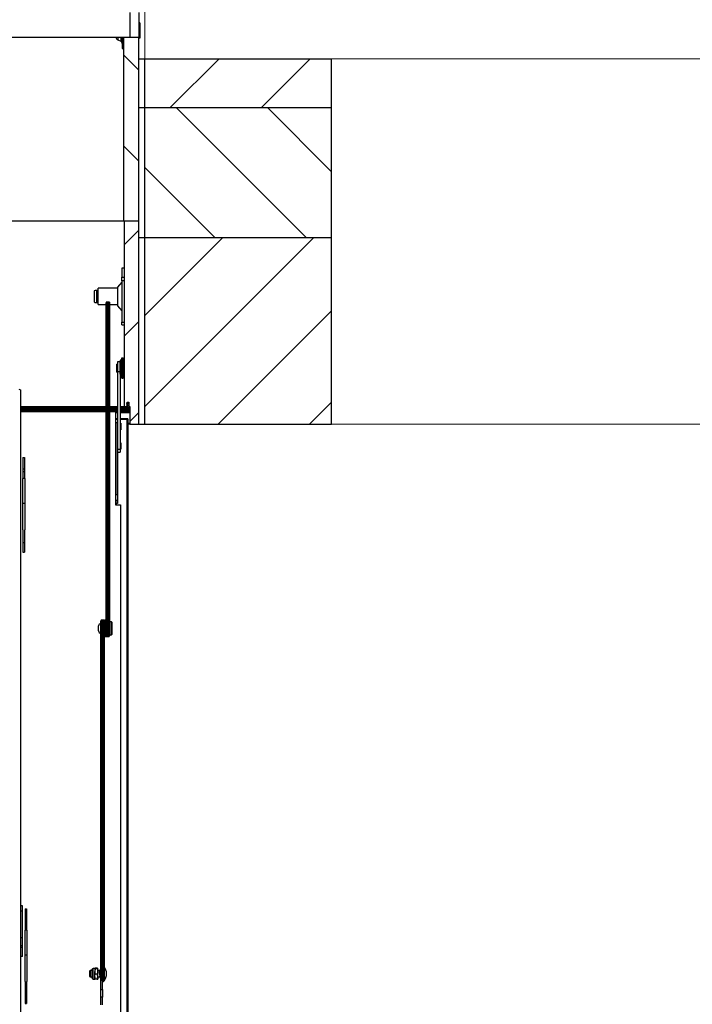
# Model space of a CAD drawing. Units: millimetres. Extents: x 5 to 415, y 5 to 293.
# Drawn here: x 60 to 93, y 104 to 152 of the extents above; entities that cross this region are included whole.
import ezdxf

# ---------------------------------------------------------------- set-up
doc = ezdxf.new("R2010")
doc.units = ezdxf.units.MM

msp = doc.modelspace()

# ---------------------------------------------------------------- hatches: boundary and pattern name
at = {"linetype": 'Continuous', "lineweight": 18}
h = msp.add_hatch(dxfattribs=at)
h.set_pattern_fill('ANSI31', angle=90, style=0)
h.paths.add_polyline_path([(65.65315, 142.43125), (65.65315, 151.48623), (64.91315, 151.48623), (64.91315, 142.43125)], flags=0)
h = msp.add_hatch(dxfattribs=at)
h.set_pattern_fill('ANSI31', style=0)
h.paths.add_polyline_path([(75.15315, 148.03125), (75.15315, 150.43125), (65.95315, 150.43125), (65.95315, 148.03125)], flags=0)
h = msp.add_hatch(dxfattribs=at)
h.set_pattern_fill('ANSI31', angle=90, style=0)
h.paths.add_polyline_path([(75.15315, 141.63125), (75.15315, 148.03125), (65.95315, 148.03125), (65.95315, 141.63125)], flags=0)
h = msp.add_hatch(dxfattribs=at)
h.set_pattern_fill('ANSI31', style=0)
h.paths.add_polyline_path([(65.65315, 132.43125), (65.65315, 142.43125), (64.93315, 142.43125), (64.93315, 133.31125), (65.07715, 133.31125), (65.07715, 133.51125), (65.17315, 133.51125), (65.17315, 133.31125), (65.21315, 133.31125), (65.21315, 132.45954), (65.24143, 132.43125)], flags=0)
h = msp.add_hatch(dxfattribs=at)
h.set_pattern_fill('ANSI31', style=0)
h.paths.add_polyline_path([(75.15315, 132.43125), (75.15315, 141.63125), (65.95315, 141.63125), (65.95315, 132.43125)], flags=0)
h = msp.add_hatch(dxfattribs=at)
h.set_pattern_fill('ANSI31', angle=90, style=0)
edge = h.paths.add_edge_path(flags=0)
edge.add_line((64.96704, 133.10642), (64.94403, 133.08768))
edge.add_arc((64.98193, 133.04116), 0.06, 129.165704, 188.489707)
edge.add_arc((64.94236, 133.03525), 0.02, 188.489707, 284.720197)
edge.add_arc((64.81548, 133.45097), 0.45464, 286.874069, 324.705281)
edge.add_arc((65.16115, 133.20775), 0.032, 322.551409, 360)
edge.add_line((65.19315, 133.20775), (65.19315, 133.31125))
edge.add_line((65.19315, 133.31125), (65.17315, 133.31125))
edge.add_line((65.17315, 133.31125), (65.17315, 133.46725))
edge.add_arc((65.14915, 133.46725), 0.024, 0, 115)
edge.add_line((65.139, 133.489), (65.06407, 133.45406))
edge.add_arc((65.06915, 133.44319), 0.012, 115, 290)
edge.add_line((65.07325, 133.43191), (65.12115, 133.44934))
edge.add_line((65.12115, 133.44934), (65.12115, 133.41268))
edge.add_line((65.12115, 133.41268), (65.06407, 133.38606))
edge.add_arc((65.06915, 133.37519), 0.012, 115, 290)
edge.add_line((65.07325, 133.36391), (65.12115, 133.38134))
edge.add_line((65.12115, 133.38134), (65.12115, 133.34325))
edge.add_arc((65.08915, 133.34325), 0.032, 270, 360, ccw=False)
edge.add_line((65.08915, 133.31125), (64.92115, 133.31125))
edge.add_line((64.92115, 133.31125), (64.92115, 133.27525))
edge.add_line((64.92115, 133.27525), (64.92515, 133.27525))
edge.add_line((64.92515, 133.27525), (64.92515, 133.24048))
edge.add_arc((64.96115, 133.24048), 0.036, 180, 235)
edge.add_line((64.9405, 133.21099), (64.99659, 133.17172))
edge.add_arc((65.00118, 133.17827), 0.008, 235, 295)
edge.add_arc((65.00794, 133.16377), 0.008, -95, 115, ccw=False)
edge.add_arc((65.00654, 133.14783), 0.008, 85, 145)
edge.add_line((64.99999, 133.15242), (64.97004, 133.10964))
edge.add_arc((64.95693, 133.11882), 0.016, 309.165704, 325, ccw=False)
edge = h.paths.add_edge_path(flags=0)
edge.add_arc((64.81548, 133.43486), 0.4125, 299.654513, 324.554177, ccw=False)
edge.add_line((65.01957, 133.07638), (65.00853, 133.06251))
edge.add_arc((64.82548, 133.48015), 0.456, 287.04487, 293.667222, ccw=False)
edge.add_arc((64.95621, 133.05374), 0.01, 129.165704, 287.04487, ccw=False)
edge.add_line((64.94989, 133.0615), (64.98219, 133.08781))
edge.add_arc((64.95693, 133.11882), 0.04, 309.165704, 325)
edge.add_line((64.9897, 133.09588), (65.03219, 133.15656))
edge.add_arc((65.01908, 133.16573), 0.016, 325, 415)
edge.add_line((65.02826, 133.17884), (64.95426, 133.23065))
edge.add_arc((64.96115, 133.24048), 0.012, 180, 235, ccw=False)
edge.add_line((64.94915, 133.24048), (64.94915, 133.27525))
edge.add_line((64.94915, 133.27525), (65.15715, 133.27525))
edge.add_line((65.15715, 133.27525), (65.15715, 133.2204))
edge.add_arc((65.16515, 133.2204), 0.008, 180, 240)
edge.add_arc((65.15715, 133.20654), 0.008, -87.974798, 60, ccw=False)
edge.add_arc((65.15771, 133.19055), 0.008, 92.025202, 140.573436)

# ---------------------------------------------------------------- linework, layer by layer
at = {"color": 5, "linetype": 'Continuous', "lineweight": 18}
for p, q in [((65.95315, 150.43125), (65.95315, 241.02258)), ((75.15315, 150.43125), (120.67886, 150.43125)), ((75.15315, 132.43125), (120.67886, 132.43125))]:
    msp.add_line(p, q, dxfattribs=at)
at = {"color": 7, "linetype": 'Continuous', "lineweight": 25}
for p, q in [((65.21315, 152.71634), (65.21315, 151.48623)), ((65.65315, 152.71634), (65.65315, 151.48623)), ((65.66515, 152.20925), (65.65315, 152.20925)), ((65.70515, 152.05317), (65.65315, 152.05317)), ((65.70515, 152.20713), (65.70515, 152.05317)), ((65.70515, 152.05317), (65.70515, 151.79125)), ((65.21315, 151.48623), (38.69315, 151.48623)), ((64.83315, 151.48623), (64.83315, 150.95125)), ((64.91315, 142.43125), (64.91315, 151.48623)), ((65.65315, 151.48623), (65.21315, 151.48623)), ((65.66515, 151.83125), (65.65315, 151.83125)), ((65.70515, 151.52525), (65.65315, 151.52525)), ((65.65315, 142.43125), (65.65315, 151.48623)), ((65.65915, 151.45325), (65.65315, 151.45333)), ((65.66515, 151.45325), (65.65915, 151.45325)), ((65.66515, 151.45325), (65.66515, 151.52525)), ((65.70515, 151.79125), (65.70515, 151.52525)), ((65.70515, 151.52525), (65.70515, 151.45537)), ((64.62182, 151.36624), (64.76386, 151.30001)), ((64.83315, 150.95125), (64.91315, 150.95125)), ((65.65315, 150.43125), (65.95315, 150.43125)), ((65.95315, 148.03125), (65.95315, 150.43125)), ((65.95315, 150.43125), (75.15315, 150.43125)), ((75.15315, 148.03125), (75.15315, 150.43125)), ((65.65315, 148.03125), (65.95315, 148.03125)), ((65.95315, 141.63125), (65.95315, 148.03125)), ((65.95315, 148.03125), (75.15315, 148.03125)), ((75.15315, 141.63125), (75.15315, 148.03125)), ((64.91315, 142.43125), (38.99315, 142.43125)), ((65.65315, 142.43125), (64.91315, 142.43125)), ((64.93315, 142.43125), (64.93315, 133.31125)), ((65.65315, 142.43125), (64.93315, 142.43125)), ((65.65315, 132.43125), (65.65315, 142.43125)), ((65.65315, 141.63125), (65.95315, 141.63125)), ((65.95315, 132.43125), (65.95315, 141.63125)), ((65.95315, 141.63125), (75.15315, 141.63125)), ((75.15315, 132.43125), (75.15315, 141.63125)), ((64.93315, 140.12089), (64.81315, 140.12089)), ((64.81315, 140.11738), (64.81315, 140.12089)), ((64.93315, 140.11738), (64.81315, 140.11738)), ((64.81315, 140.11738), (64.81315, 139.68425)), ((64.81315, 139.43057), (64.61315, 139.19057)), ((64.81315, 139.49444), (64.81315, 139.68425)), ((64.81315, 139.68425), (64.93315, 139.68425)), ((64.93315, 139.49444), (64.81315, 139.49444)), ((64.81315, 139.49444), (64.81315, 137.46004)), ((63.45315, 139.00011), (63.45315, 138.45414)), ((63.65315, 139.02712), (63.57315, 139.02712)), ((64.61315, 139.12712), (63.65315, 139.12712)), ((63.65315, 138.61799), (63.65315, 139.12712)), ((64.61315, 139.19057), (64.61315, 138.63062)), ((63.57315, 138.42712), (63.65315, 138.42712)), ((63.65315, 138.32712), (63.65315, 138.61799)), ((63.65315, 138.32712), (64.05315, 138.32712)), ((64.21315, 138.4402), (64.05315, 138.4402)), ((64.05315, 138.4402), (64.05315, 138.40921)), ((64.05315, 122.13173), (64.05315, 138.40921)), ((64.09315, 138.3983), (64.09315, 122.109)), ((64.17315, 138.3983), (64.09315, 138.3983)), ((64.17315, 122.109), (64.17315, 138.3983)), ((64.21315, 138.4402), (64.21315, 138.40921)), ((64.21315, 138.40921), (64.21315, 122.13173)), ((64.21315, 138.32712), (64.61315, 138.32712)), ((64.61315, 138.63062), (64.61315, 138.26368)), ((64.61315, 138.26368), (64.81315, 138.02368)), ((64.81315, 137.46004), (64.93315, 137.46004)), ((64.81315, 137.33336), (64.81315, 137.46004)), ((64.81315, 137.33336), (64.93315, 137.33336)), ((64.61315, 135.39725), (64.57315, 135.39725)), ((64.57315, 135.19545), (64.57315, 135.39725)), ((64.73315, 135.49725), (64.61315, 135.49725)), ((64.61315, 135.49725), (64.61315, 135.014)), ((64.73315, 134.9041), (64.73315, 135.52781)), ((64.81315, 134.69725), (64.81315, 135.69725)), ((64.81315, 135.69725), (64.89315, 135.69725)), ((64.89315, 134.69725), (64.89315, 135.69725)), ((64.57315, 134.99725), (64.57315, 135.19545)), ((64.57315, 134.99725), (64.61315, 134.99725)), ((64.73315, 135.014), (64.61315, 135.014)), ((64.61315, 135.014), (64.61315, 131.39864)), ((64.73315, 134.9041), (64.73315, 131.1787)), ((64.81315, 134.69725), (64.89315, 134.69725)), ((59.74829, 134.16084), (59.83315, 134.1271)), ((59.83315, 134.1271), (59.83315, 98.91778)), ((65.06407, 133.45406), (65.139, 133.489)), ((65.12115, 133.44934), (65.07325, 133.43191)), ((65.07715, 133.51125), (65.17315, 133.51125)), ((65.07715, 133.31125), (65.07715, 133.51125)), ((65.12115, 133.41268), (65.12115, 133.44934)), ((65.17315, 133.51125), (65.17315, 133.31125)), ((65.17315, 133.46725), (65.17315, 133.31125)), ((59.83315, 133.31125), (64.05315, 133.31125)), ((59.83315, 133.27525), (64.05315, 133.27525)), ((59.83315, 133.17027), (64.05315, 133.17027)), ((64.05315, 133.15583), (59.83315, 133.15583)), ((59.83315, 133.05142), (64.05315, 133.05142)), ((64.21315, 133.31125), (64.61315, 133.31125)), ((64.21315, 133.27525), (64.61315, 133.27525)), ((64.21315, 133.17027), (64.61315, 133.17027)), ((64.61315, 133.15583), (64.21315, 133.15583)), ((64.21315, 133.05142), (64.51315, 133.05142)), ((64.51315, 133.05142), (64.51315, 128.46361)), ((64.51315, 133.01525), (64.61315, 133.01525)), ((64.73315, 133.31125), (64.92115, 133.31125)), ((64.73315, 133.27525), (64.92115, 133.27525)), ((64.73315, 133.17027), (65.0126, 133.17027)), ((65.00892, 133.15583), (64.73315, 133.15583)), ((64.73315, 133.01525), (65.21315, 133.01525)), ((64.92115, 133.27525), (64.92115, 133.31125)), ((64.92115, 133.31125), (65.08915, 133.31125)), ((64.92515, 133.27525), (64.92115, 133.27525)), ((64.92515, 133.24048), (64.92515, 133.27525)), ((64.93315, 133.31125), (65.07715, 133.31125)), ((64.99659, 133.17172), (64.9405, 133.21099)), ((64.94403, 133.08768), (64.96704, 133.10642)), ((64.94915, 133.24048), (64.94915, 133.27525)), ((64.94915, 133.27525), (65.15715, 133.27525)), ((64.94989, 133.0615), (64.98219, 133.08781)), ((65.02826, 133.17884), (64.95426, 133.23065)), ((64.97004, 133.10964), (64.99999, 133.15242)), ((64.9897, 133.09588), (65.03219, 133.15656)), ((65.01957, 133.07638), (65.00853, 133.06251)), ((65.11929, 133.15583), (65.03168, 133.15583)), ((65.03442, 133.17027), (65.13195, 133.17027)), ((65.06407, 133.38606), (65.12115, 133.41268)), ((65.12115, 133.38134), (65.07325, 133.36391)), ((65.12115, 133.34325), (65.12115, 133.38134)), ((65.15715, 133.27525), (65.15715, 133.2204)), ((65.21315, 133.15583), (65.16129, 133.15583)), ((65.17311, 133.17027), (65.21315, 133.17027)), ((65.17315, 133.31125), (65.19315, 133.31125)), ((65.17315, 133.31125), (65.21315, 133.31125)), ((65.19315, 133.31125), (65.19315, 133.20775)), ((65.19315, 133.27525), (65.21315, 133.27525)), ((65.21315, 133.31125), (65.21315, 132.45954)), ((64.61315, 132.69941), (64.51315, 132.69941)), ((64.51315, 132.67802), (64.61315, 132.67802)), ((64.53315, 132.51774), (64.51315, 132.51774)), ((64.53281, 132.51774), (64.53315, 132.51905)), ((64.61315, 132.66213), (64.53315, 132.66213)), ((64.53315, 132.4927), (64.53315, 132.66213)), ((64.61315, 132.4927), (64.53315, 132.4927)), ((64.53315, 132.4927), (64.53315, 128.97538)), ((65.10961, 132.69941), (64.73315, 132.69941)), ((64.73315, 132.67802), (65.07315, 132.67802)), ((64.77315, 132.47774), (64.73315, 132.47774)), ((64.77315, 132.47774), (64.77315, 132.35734)), ((65.07315, 132.67802), (65.07315, 80.8358)), ((65.11315, 132.69588), (65.11315, 80.7772)), ((65.21315, 132.45954), (65.11315, 132.45954)), ((65.21315, 132.45954), (65.24143, 132.43125)), ((65.21315, 132.43125), (65.21315, 132.45954)), ((64.51315, 132.11774), (64.53315, 132.11774)), ((64.73315, 132.15774), (64.77315, 132.15774)), ((64.77315, 132.35734), (64.77315, 132.15774)), ((65.21315, 132.43125), (65.11315, 132.43125)), ((65.21315, 132.43125), (65.24143, 132.43125)), ((65.24143, 132.43125), (65.65315, 132.43125)), ((65.65315, 132.43125), (65.95315, 132.43125)), ((65.95315, 132.43125), (75.15315, 132.43125)), ((64.53315, 131.56194), (64.51315, 131.56194)), ((64.77315, 131.52194), (64.73315, 131.52194)), ((64.77315, 131.52194), (64.77315, 131.40155)), ((64.51315, 131.16194), (64.53315, 131.16194)), ((64.61315, 131.39864), (64.61315, 128.97538)), ((64.73315, 131.1787), (64.61315, 131.1787)), ((64.61315, 131.06194), (64.73315, 131.06194)), ((64.73315, 131.20194), (64.77315, 131.20194)), ((64.73315, 131.1787), (64.73315, 131.06194)), ((64.77315, 131.40155), (64.77315, 131.20194)), ((59.95315, 130.79574), (59.95315, 129.75286)), ((59.95315, 130.79574), (60.03315, 130.79574)), ((60.03315, 130.79574), (60.03315, 129.75286)), ((59.95315, 130.23119), (60.03315, 130.23119)), ((59.95315, 130.10766), (60.03315, 130.10766)), ((60.05315, 129.75286), (59.95315, 129.75286)), ((59.95315, 128.53865), (59.95315, 129.75286)), ((60.05315, 128.53865), (60.05315, 129.75286)), ((64.53315, 128.67542), (64.53315, 128.97538)), ((64.53315, 128.97538), (64.61315, 128.97538)), ((64.61315, 128.67542), (64.53315, 128.67542)), ((64.53315, 128.67542), (64.53315, 128.54295)), ((64.61315, 128.97538), (64.61315, 128.67542)), ((64.61315, 128.67542), (64.61315, 128.54295)), ((59.95315, 128.53865), (60.05315, 128.53865)), ((59.95315, 127.2296), (59.95315, 128.53865)), ((60.05315, 127.2296), (60.05315, 128.53865)), ((64.51315, 128.46361), (64.75315, 128.46361)), ((64.53315, 128.54295), (64.61315, 128.54295)), ((64.75315, 128.46361), (64.75315, 81.62975)), ((59.95315, 127.2296), (59.95315, 126.13147)), ((60.03315, 127.2296), (60.03315, 126.13147)), ((59.95315, 126.13147), (60.03315, 126.13147)), ((63.91315, 122.78075), (63.83315, 122.78075)), ((64.00115, 122.77208), (63.96515, 122.77208)), ((63.96515, 122.13768), (63.96515, 122.77208)), ((64.00115, 122.13768), (64.00115, 122.77208)), ((64.05315, 122.77208), (64.01715, 122.77208)), ((64.01715, 122.77208), (64.01715, 122.13768)), ((63.67315, 122.44467), (63.67315, 122.49208)), ((63.67315, 122.25208), (63.67315, 122.44467)), ((63.79315, 122.39568), (63.79315, 122.74075)), ((63.79315, 105.39683), (63.79315, 122.39568)), ((63.91315, 122.39185), (63.83315, 122.39185)), ((63.83315, 122.39185), (63.83315, 105.03863)), ((63.91315, 105.03863), (63.91315, 122.39185)), ((63.95315, 122.74075), (63.95315, 122.39568)), ((63.96515, 122.57208), (63.95315, 122.57208)), ((63.95315, 122.39568), (63.95315, 105.06738)), ((64.00915, 122.57608), (64.00915, 122.25254)), ((64.31315, 122.69208), (64.21315, 122.69208)), ((64.33315, 122.67208), (64.31315, 122.69208)), ((64.31315, 122.56565), (64.31315, 122.69208)), ((64.31315, 122.05208), (64.31315, 122.56565)), ((64.33315, 122.67208), (64.33315, 122.55355)), ((64.33315, 122.55355), (64.33315, 122.07208)), ((63.95315, 122.17208), (63.96515, 122.17208)), ((63.96515, 121.97208), (63.96515, 122.13768)), ((63.96515, 121.97208), (64.00115, 121.97208)), ((64.00115, 121.97208), (64.00115, 122.13768)), ((64.00915, 122.25254), (64.00915, 122.16808)), ((64.01715, 122.13768), (64.01715, 121.97208)), ((64.01715, 121.97208), (64.05315, 121.97208)), ((64.05315, 122.022), (64.05315, 122.13173)), ((64.05315, 122.022), (64.05315, 121.97208)), ((64.09315, 122.109), (64.17315, 122.109)), ((64.09315, 121.96449), (64.17315, 121.96449)), ((64.21315, 122.13173), (64.21315, 122.00449)), ((64.21315, 122.05208), (64.31315, 122.05208)), ((64.31315, 122.05208), (64.33315, 122.07208)), ((59.93315, 108.69533), (59.83315, 108.69533)), ((59.93315, 108.45514), (59.93315, 108.69533)), ((59.83315, 108.45514), (59.93315, 108.45514)), ((59.93315, 107.13813), (59.93315, 108.45514)), ((60.05315, 108.54488), (60.05315, 107.50199)), ((60.05315, 108.54488), (60.13315, 108.54488)), ((60.13315, 108.54488), (60.13315, 107.50199)), ((60.05315, 107.98033), (60.13315, 107.98033)), ((60.05315, 107.8568), (60.13315, 107.8568)), ((60.15315, 107.50199), (60.05315, 107.50199)), ((60.05315, 106.28779), (60.05315, 107.50199)), ((60.15315, 106.28779), (60.15315, 107.50199)), ((59.83315, 107.13813), (59.93315, 107.13813)), ((59.83315, 106.74843), (59.93315, 106.74843)), ((59.93315, 106.74843), (59.93315, 107.13813)), ((59.93315, 106.64866), (59.93315, 106.74843)), ((59.93315, 106.64866), (59.83315, 106.64866)), ((59.93315, 106.21091), (59.93315, 106.64866)), ((60.05315, 106.28779), (60.15315, 106.28779)), ((60.05315, 104.97873), (60.05315, 106.28779)), ((60.15315, 104.97873), (60.15315, 106.28779)), ((59.93315, 106.21091), (59.83315, 106.21091)), ((63.26077, 105.51389), (63.23315, 105.48627)), ((63.23315, 105.48627), (63.23315, 105.22736)), ((63.36275, 105.51389), (63.26077, 105.51389)), ((63.26077, 105.51389), (63.26077, 105.20096)), ((63.36275, 105.22724), (63.36275, 105.57309)), ((63.48515, 105.61389), (63.40355, 105.61389)), ((63.50837, 105.62663), (63.48515, 105.61278)), ((63.48515, 105.61278), (63.48515, 105.46256)), ((63.50837, 105.59893), (63.48515, 105.46256)), ((63.48515, 105.20367), (63.48515, 105.46256)), ((63.60992, 105.62663), (63.50837, 105.62663)), ((63.60992, 105.59893), (63.50837, 105.59893)), ((63.60992, 105.32618), (63.50837, 105.32618)), ((63.60992, 105.62663), (63.63315, 105.61278)), ((63.60992, 105.59893), (63.63315, 105.46256)), ((63.63315, 105.46256), (63.63315, 105.61278)), ((63.72917, 105.51389), (63.63315, 105.51389)), ((63.63315, 105.20367), (63.63315, 105.46256)), ((63.72859, 105.35818), (63.72859, 105.44024)), ((63.7595, 105.45304), (63.75315, 105.49529)), ((63.7595, 105.53754), (63.7709, 105.57016)), ((63.7595, 105.45304), (63.7595, 105.35882)), ((63.7709, 105.42042), (63.7595, 105.45304)), ((63.7595, 105.35882), (63.7709, 105.42042)), ((63.7709, 105.57016), (63.79315, 105.57016)), ((63.7709, 105.42042), (63.79315, 105.42042)), ((63.79315, 105.1902), (63.79315, 105.39683)), ((60.05315, 104.97873), (60.05315, 103.88061)), ((60.13315, 104.97873), (60.13315, 103.88061)), ((63.23315, 105.22736), (63.23315, 105.22151)), ((63.23315, 105.22151), (63.26077, 105.19389)), ((63.26077, 105.20096), (63.26077, 105.19389)), ((63.26077, 105.19389), (63.36275, 105.19389)), ((63.36275, 105.13469), (63.36275, 105.22724)), ((63.40355, 105.09389), (63.48515, 105.09389)), ((63.48515, 105.20367), (63.48515, 105.09389)), ((63.50837, 105.08115), (63.48515, 105.095)), ((63.60992, 105.08115), (63.50837, 105.08115)), ((63.60992, 105.08115), (63.63315, 105.095)), ((63.63315, 105.20367), (63.63315, 105.09408)), ((63.63315, 105.19389), (63.72917, 105.19389)), ((63.72859, 105.19395), (63.72859, 105.21919)), ((63.7595, 105.19923), (63.75315, 105.27902)), ((63.7709, 105.13762), (63.7595, 105.19923)), ((63.7595, 105.19923), (63.7595, 105.17024)), ((63.7595, 105.17024), (63.7709, 105.13762)), ((63.7709, 105.13762), (63.79315, 105.13762)), ((63.79315, 104.57426), (63.79315, 105.1902)), ((63.91315, 105.03863), (63.83315, 105.03863)), ((63.87315, 105.1902), (63.87315, 105.22129)), ((63.87315, 104.57426), (63.87315, 105.0254)), ((63.87315, 104.97552), (63.91315, 104.97552)), ((63.95315, 105.06738), (63.95315, 105.01552)), ((63.79315, 104.57426), (63.87315, 104.57426)), ((63.79315, 104.1976), (63.79315, 104.57426)), ((63.87315, 104.57426), (63.87315, 104.1976)), ((60.05315, 103.88061), (60.13315, 103.88061)), ((63.87315, 104.1976), (63.79315, 104.1976)), ((63.79315, 103.8159), (63.79315, 104.1976)), ((63.87315, 103.8159), (63.87315, 104.1976))]:
    msp.add_line(p, q, dxfattribs=at)
at = {"color": 8, "linetype": 'Continuous', "lineweight": 25}
for p, q in [((64.62182, 151.48623), (64.62182, 151.36624)), ((64.76386, 151.48623), (64.76386, 151.30001)), ((63.57315, 139.02712), (63.57315, 138.42712)), ((64.77315, 135.59709), (64.77315, 134.79741)), ((59.83315, 133.24048), (64.05315, 133.24048)), ((59.83315, 133.21099), (64.05315, 133.21099)), ((59.83315, 133.17172), (64.05315, 133.17172)), ((59.83315, 133.15242), (64.05315, 133.15242)), ((59.83315, 133.10964), (64.05315, 133.10964)), ((59.83315, 133.10642), (64.05315, 133.10642)), ((59.83315, 133.08768), (64.05315, 133.08768)), ((64.21315, 133.24048), (64.61315, 133.24048)), ((64.21315, 133.21099), (64.61315, 133.21099)), ((64.21315, 133.17172), (64.61315, 133.17172)), ((64.21315, 133.15242), (64.61315, 133.15242)), ((64.21315, 133.10964), (64.61315, 133.10964)), ((64.21315, 133.10642), (64.61315, 133.10642)), ((64.21315, 133.08768), (64.61315, 133.08768)), ((64.51315, 133.0323), (64.61315, 133.0323)), ((64.73315, 133.24048), (64.92515, 133.24048)), ((64.73315, 133.21099), (64.9405, 133.21099)), ((64.73315, 133.17172), (64.99659, 133.17172)), ((64.73315, 133.15242), (64.99999, 133.15242)), ((64.73315, 133.10964), (64.97004, 133.10964)), ((64.73315, 133.10642), (64.96704, 133.10642)), ((64.73315, 133.08768), (64.94403, 133.08768)), ((64.73315, 133.0323), (64.92258, 133.0323)), ((64.94915, 133.24048), (65.15715, 133.24048)), ((64.98203, 133.08768), (65.03824, 133.08768)), ((64.98234, 133.21099), (65.16379, 133.21099)), ((64.9927, 133.0323), (65.21315, 133.0323)), ((64.99708, 133.10642), (65.06505, 133.10642)), ((64.99934, 133.10964), (65.06924, 133.10964)), ((65.00702, 133.17172), (65.00885, 133.17172)), ((65.02929, 133.15242), (65.11612, 133.15242)), ((65.03392, 133.17172), (65.13315, 133.17172)), ((65.08881, 133.08768), (65.21315, 133.08768)), ((65.11209, 133.10642), (65.21315, 133.10642)), ((65.1158, 133.10964), (65.21315, 133.10964)), ((65.15835, 133.15242), (65.21315, 133.15242)), ((65.17424, 133.17172), (65.21315, 133.17172)), ((65.19315, 133.24048), (65.21315, 133.24048)), ((65.19315, 133.21099), (65.21315, 133.21099)), ((59.95315, 126.59722), (60.03315, 126.59722)), ((63.83315, 122.78075), (63.83315, 122.39185)), ((63.91315, 122.39185), (63.91315, 122.78075)), ((64.09315, 122.109), (64.09315, 121.96449)), ((64.17315, 121.96449), (64.17315, 122.109)), ((63.40355, 105.20367), (63.40355, 105.61389)), ((63.40355, 105.09389), (63.40355, 105.20367)), ((63.82226, 105.1902), (63.79315, 105.1902)), ((63.83315, 105.03863), (63.83315, 105.0254)), ((63.91315, 104.97552), (63.91315, 105.03863)), ((60.05315, 104.34636), (60.13315, 104.34636))]:
    msp.add_line(p, q, dxfattribs=at)
at = {"color": 7, "linetype": 'Continuous', "lineweight": 25, "flags": 128}
for points in [[(64.61315, 128.54295), (64.61104, 128.53667), (64.60481, 128.53063), (64.5947, 128.52506), (64.58108, 128.52019), (64.5645, 128.51618), (64.54557, 128.51321), (64.52504, 128.51138), (64.51315, 128.51088)], [(64.53315, 128.54295), (64.53258, 128.54126), (64.5309, 128.53963), (64.52818, 128.53813), (64.52452, 128.53682), (64.52005, 128.53574), (64.51496, 128.53494), (64.51315, 128.53474)], [(60.11633, 107.8568), (60.08978, 107.88496), (60.05315, 107.91842)], [(60.05315, 107.91076), (60.08272, 107.88369), (60.10845, 107.8568)]]:
    msp.add_lwpolyline(points, dxfattribs=at)
at = {"color": 7, "linetype": 'Continuous', "lineweight": 25}
for centre, radius, start, end in [((64.68944, 151.51125), 0.16, 188.997012, 245), ((64.71315, 151.19125), 0.12, 0, 65), ((63.57315, 138.74712), 0.28, 90, 115.376934), ((63.57315, 138.70712), 0.28, 244.623066, 270), ((64.08389, 138.44313), 0.04578, 227.81501, 281.663514), ((64.1824, 138.44313), 0.04578, 258.336486, 312.18499), ((64.81315, 135.52781), 0.08, 120, 180), ((64.73315, 135.66637), 0.08, 300, 0), ((64.81315, 134.86669), 0.08, 180, 240), ((64.73315, 134.72813), 0.08, 360, 60), ((65.06915, 133.44319), 0.012, 115, 290), ((65.14915, 133.46725), 0.024, 0, 115), ((64.98193, 133.04116), 0.06, 129.165704, 188.489707), ((64.94236, 133.03525), 0.02, 188.489707, 284.720197), ((64.96115, 133.24048), 0.036, 180, 235), ((64.95621, 133.05374), 0.01, 129.165704, 287.04487), ((64.81548, 133.45097), 0.45464, 286.874069, 324.705281), ((64.96115, 133.24048), 0.012, 180, 235), ((64.82548, 133.48015), 0.456, 287.04487, 293.667222), ((64.95693, 133.11882), 0.016, 309.165704, 325), ((64.95693, 133.11882), 0.04, 309.165704, 325), ((65.00118, 133.17827), 0.008, 235, 295), ((65.00654, 133.14783), 0.008, 85, 145), ((65.00794, 133.16377), 0.008, 265, 115), ((64.81548, 133.43486), 0.4125, 299.654513, 324.554177), ((65.01908, 133.16573), 0.016, 325, 55), ((65.06915, 133.37519), 0.012, 115, 290), ((65.08915, 133.34325), 0.032, 270, 360), ((65.15771, 133.19055), 0.008, 92.025202, 140.573436), ((65.16515, 133.2204), 0.008, 180, 240), ((65.15715, 133.20654), 0.008, 272.025202, 60), ((65.16115, 133.20775), 0.032, 322.551409, 360), ((63.83315, 122.74075), 0.04, 90, 180), ((63.91315, 122.74075), 0.04, 0, 90), ((59.9697, 122.50937), 4.04, 0.946164, 3.728448), ((68.04859, 122.50937), 4.04, 176.271552, 179.053836), ((63.79315, 122.49208), 0.12, 90, 180), ((63.79315, 122.25208), 0.12, 180, 270), ((59.9697, 122.23479), 4.04, 356.271552, 359.053836), ((68.04859, 122.23479), 4.04, 180.946164, 183.728448), ((64.09315, 122.00449), 0.04, 180, 270), ((64.17315, 122.00449), 0.04, 270, 0), ((63.40355, 105.57309), 0.0408, 90, 180), ((63.72859, 105.54583), 0.032, 269.993182, 344.986916), ((63.73234, 105.4749), 0.03486, 263.81921, 321.172579), ((63.73388, 105.85245), 0.4943, 269.386592, 272.97078), ((63.48907, 105.35389), 0.57608, 323.56581, 36.43419), ((63.40355, 105.13469), 0.0408, 180, 270), ((63.73013, 105.18767), 0.03156, 21.475198, 92.801674), ((63.72859, 105.16195), 0.032, 15.013084, 90.006818), ((63.91315, 105.01552), 0.04, 270, 0)]:
    msp.add_arc(centre, radius, start, end, dxfattribs=at)
msp.add_ellipse((65.03315, 132.61941), major_axis=(0.07911, 0.07911), ratio=0.15034327, start_param=6.13395966, end_param=7.18115721, dxfattribs=at)
msp.add_ellipse((65.03315, 132.61941), major_axis=(0.07911, 0.07911), ratio=0.15034327, start_param=6.13395966, end_param=7.18115721, dxfattribs=at)
for points, knots in [([(65.70515, 152.20713), (65.70471, 152.20756), (65.70383, 152.20841), (65.69698, 152.20901), (65.68687, 152.20923), (65.67562, 152.20925), (65.66814, 152.20925), (65.66515, 152.20925)], [0, 0, 0, 0, 0.21435568, 0.42874582, 0.64251208, 0.85655302, 1, 1, 1, 1]), ([(65.70515, 151.79125), (65.70471, 151.79573), (65.70383, 151.80468), (65.69698, 151.81665), (65.68687, 151.82571), (65.67562, 151.83055), (65.66814, 151.83105), (65.66515, 151.83125)], [0, 0, 0, 0, 0.214355683, 0.428745823, 0.642512076, 0.856553023, 1, 1, 1, 1]), ([(65.70515, 151.45537), (65.70471, 151.45495), (65.70383, 151.45409), (65.69698, 151.45349), (65.68687, 151.45327), (65.67562, 151.45325), (65.66814, 151.45325), (65.66515, 151.45325)], [0, 0, 0, 0, 0.21435568, 0.42874582, 0.64251208, 0.85655302, 1, 1, 1, 1]), ([(63.79315, 122.39568), (63.79315, 122.39567), (63.79315, 122.39535), (63.79428, 122.39463), (63.79952, 122.39356), (63.80861, 122.39263), (63.82017, 122.39198), (63.82882, 122.3919), (63.83315, 122.39185)], [0, 0, 0, 0, 0.00498151, 0.17916963, 0.39401779, 0.59883053, 0.79933861, 1, 1, 1, 1]), ([(63.91315, 122.39185), (63.91747, 122.3919), (63.92612, 122.39198), (63.93768, 122.39263), (63.94677, 122.39356), (63.95201, 122.39463), (63.95314, 122.39535), (63.95315, 122.39567), (63.95315, 122.39568)], [0, 0, 0, 0, 0.20066139, 0.40116947, 0.60598221, 0.82083037, 0.99501849, 1, 1, 1, 1]), ([(64.09315, 122.109), (64.08879, 122.10923), (64.08008, 122.1097), (64.06845, 122.11333), (64.05935, 122.11874), (64.05424, 122.12513), (64.05315, 122.12966), (64.05315, 122.13167), (64.05315, 122.13173)], [0, 0, 0, 0, 0.20309082, 0.4060519, 0.61267854, 0.82770425, 0.99476814, 1, 1, 1, 1]), ([(64.21315, 122.13173), (64.21315, 122.13167), (64.21314, 122.12966), (64.21205, 122.12513), (64.20694, 122.11874), (64.19784, 122.11333), (64.18621, 122.1097), (64.1775, 122.10923), (64.17315, 122.109)], [0, 0, 0, 0, 0.00523186, 0.17229575, 0.38732146, 0.5939481, 0.79690918, 1, 1, 1, 1]), ([(63.48515, 105.61278), (63.48517, 105.61245), (63.4855, 105.60777), (63.49735, 105.60319), (63.50837, 105.59893)], [0, 0, 0, 0, 0.070214766, 1, 1, 1, 1]), ([(63.48515, 105.46256), (63.48517, 105.45932), (63.4855, 105.41327), (63.49735, 105.36814), (63.50837, 105.32618)], [0, 0, 0, 0, 0.07021477, 1, 1, 1, 1]), ([(63.48515, 105.20367), (63.48549, 105.21481), (63.48677, 105.25628), (63.49925, 105.29665), (63.50837, 105.32618)], [0, 0, 0, 0, 0.268633605, 1, 1, 1, 1]), ([(63.63315, 105.61278), (63.63312, 105.61245), (63.63279, 105.60777), (63.62094, 105.60319), (63.60992, 105.59893)], [0, 0, 0, 0, 0.070214766, 1, 1, 1, 1]), ([(63.63315, 105.46256), (63.63312, 105.45932), (63.63279, 105.41327), (63.62094, 105.36814), (63.60992, 105.32618)], [0, 0, 0, 0, 0.07021477, 1, 1, 1, 1]), ([(63.63315, 105.20367), (63.6328, 105.21481), (63.63152, 105.25628), (63.61904, 105.29665), (63.60992, 105.32618)], [0, 0, 0, 0, 0.26863361, 1, 1, 1, 1]), ([(63.75315, 105.49529), (63.75307, 105.49536), (63.75147, 105.4969), (63.74333, 105.5044), (63.73183, 105.51284), (63.7295, 105.51356), (63.72859, 105.51383)], [0, 0, 0, 0, 0.00587287, 0.1269858, 0.66212941, 1, 1, 1, 1]), ([(63.72859, 105.44024), (63.7295, 105.44813), (63.73183, 105.46851), (63.74333, 105.48515), (63.75147, 105.49369), (63.75307, 105.49522), (63.75315, 105.49529)], [0, 0, 0, 0, 0.33787059, 0.8730142, 0.99412713, 1, 1, 1, 1]), ([(63.75315, 105.27902), (63.75307, 105.27916), (63.75147, 105.28205), (63.74333, 105.29748), (63.73183, 105.32333), (63.7295, 105.34846), (63.72859, 105.35818)], [0, 0, 0, 0, 0.00587287, 0.1269858, 0.66212941, 1, 1, 1, 1]), ([(63.75315, 105.49529), (63.75392, 105.5065), (63.75489, 105.52063), (63.75871, 105.53465), (63.7595, 105.53754)], [0, 0, 0, 0, 0.79321267, 1, 1, 1, 1]), ([(63.75315, 105.27902), (63.75392, 105.30019), (63.75489, 105.32688), (63.75871, 105.35334), (63.7595, 105.35882)], [0, 0, 0, 0, 0.79321267, 1, 1, 1, 1]), ([(63.50837, 105.08115), (63.50486, 105.09143), (63.49125, 105.13137), (63.48775, 105.17286), (63.48515, 105.20367)], [0, 0, 0, 0, 0.257551345, 1, 1, 1, 1]), ([(63.60992, 105.08115), (63.61343, 105.09143), (63.62704, 105.13137), (63.63054, 105.17286), (63.63315, 105.20367)], [0, 0, 0, 0, 0.257551345, 1, 1, 1, 1]), ([(63.72859, 105.21919), (63.7295, 105.22489), (63.73183, 105.2396), (63.74333, 105.26111), (63.75147, 105.27599), (63.75307, 105.27889), (63.75315, 105.27902)], [0, 0, 0, 0, 0.33787059, 0.8730142, 0.99412713, 1, 1, 1, 1]), ([(63.80178, 105.04981), (63.80408, 105.04788), (63.80908, 105.04367), (63.82022, 105.03953), (63.82884, 105.03893), (63.83315, 105.03863)], [0, 0, 0, 0, 0.29698885, 0.6483601, 1, 1, 1, 1]), ([(63.91315, 105.03863), (63.91747, 105.03892), (63.92612, 105.0395), (63.93768, 105.04404), (63.94677, 105.05079), (63.95201, 105.05887), (63.95314, 105.06467), (63.95315, 105.06731), (63.95315, 105.06738)], [0, 0, 0, 0, 0.20066139, 0.40116947, 0.60598221, 0.82083037, 0.99501849, 1, 1, 1, 1])]:
    msp.add_open_spline(points, degree=3, knots=knots, dxfattribs=at)

doc.saveas('drawing.dxf')
